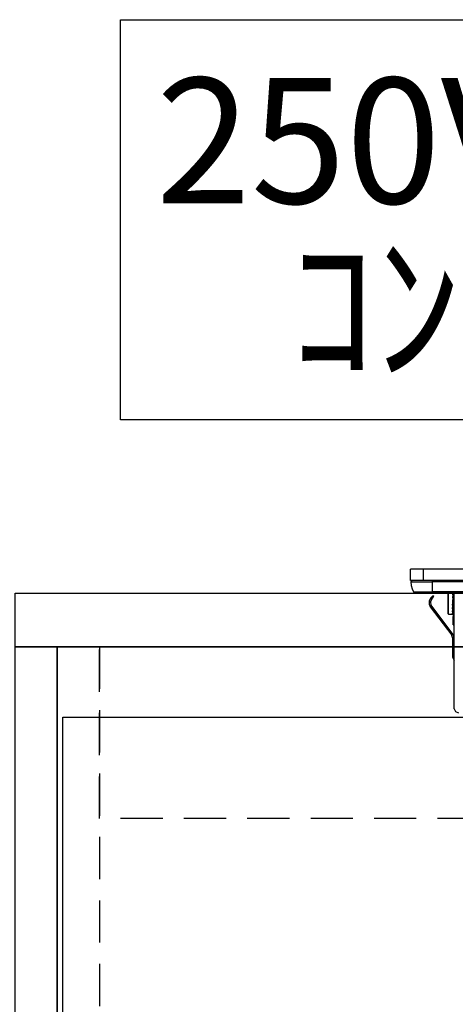
# Model space of a CAD drawing. Units: millimetres. Extents: x 16544 to 24816, y -14700 to -8887.
# Drawn here: x 17276 to 17430, y -12813 to -12464 of the extents above; entities that cross this region are included whole.
import ezdxf
from ezdxf.enums import TextEntityAlignment as Align

# ---------------------------------------------------------------- set-up
doc = ezdxf.new("R2010")
doc.units = ezdxf.units.MM
doc.header["$LTSCALE"] = 60
doc.linetypes.add('HIDDEN', pattern=[0.375, 0.25, -0.125])
for name, color, linetype in [('2キャビネット（中）', 8, 'HIDDEN'), ('2キャビネット（外）', 7, 'Continuous'), ('2人大（天板）', 2, 'Continuous'), ('2備品', 8, 'Continuous'), ('2扉', 6, 'Continuous'), ('3寸法線', 4, 'Continuous'), ('DIM', 7, 'Continuous')]:
    doc.layers.add(name, color=color, linetype=linetype)
doc.styles.add('Plusterior', font='txt')

# ---------------------------------------------------------------- blocks, each defined once
blk = doc.blocks.new('AHI326CA-3')
at = {"layer": '2備品', "lineweight": 25}
for points in [[(37465.91, 2861.2), (37465.91, 2865.2)], [(37470.51, 2865.2), (37465.91, 2865.2)], [(37470.51, 2861.2), (37470.51, 2865.2)], [(37752.31, 2865.2), (37470.51, 2865.2)], [(37470.51, 2861.2), (37465.91, 2861.2)], [(37466.4, 2861.2), (37465.93, 2860.68), (37465.93, 2860.67)], [(37752.31, 2861.2), (37470.51, 2861.2)], [(37473.51, 2861.2), (37473.51, 2860.67)], [(37465.93, 2860.67), (37473.51, 2860.67)], [(37465.93, 2860.67), (37466.09, 2859.43), (37466.44, 2858.25), (37466.93, 2857.21)], [(37749.31, 2860.67), (37473.51, 2860.67)], [(37473.51, 2860.67), (37473.51, 2857.21)], [(37466.93, 2857.21), (37473.51, 2857.21)], [(37466.93, 2857.21), (37467.81, 2856.7)], [(37473.51, 2856.7), (37467.81, 2856.7)], [(37473.09, 2855.04), (37472.49, 2853.98), (37472.47, 2852.76), (37472.91, 2851.83)], [(37473.46, 2854.69), (37472.93, 2853.61), (37473.12, 2852.45), (37473.32, 2852.13)], [(37473.09, 2855.04), (37473.11, 2855.06)], [(37473.11, 2855.06), (37473.78, 2855.78)], [(37473.46, 2854.7), (37473.11, 2855.06)], [(37473.46, 2854.7), (37474.15, 2855.45)], [(37473.46, 2854.69), (37473.46, 2854.7)], [(37749.31, 2857.21), (37473.51, 2857.21)], [(37473.51, 2857.21), (37473.51, 2856.7)], [(37749.31, 2856.7), (37473.51, 2856.7)], [(37474.15, 2855.45), (37473.78, 2855.78)], [(37479.21, 2853.2), (37479.21, 2856.7)], [(37479.4, 2853.2), (37479.4, 2856.7)], [(37480.9, 2856.7), (37480.81, 2856.2)], [(37480.92, 2856.13), (37480.81, 2856.2)], [(37480.81, 2856.2), (37480.85, 2856.1), (37480.94, 2856.01)], [(37480.92, 2856.13), (37480.81, 2856.2)], [(37480.94, 2856.01), (37480.81, 2855.13)], [(37480.92, 2855.07), (37480.81, 2855.13)], [(37480.81, 2855.13), (37480.94, 2854.86)], [(37480.92, 2855.06), (37480.81, 2855.13)], [(37480.94, 2854.86), (37480.81, 2853.8)], [(37481.01, 2856.61), (37480.92, 2856.13)], [(37480.92, 2856.1), (37480.92, 2856.13)], [(37480.92, 2856.13), (37480.92, 2856.12)], [(37481.01, 2856.01), (37480.94, 2856.06), (37480.92, 2856.1), (37480.92, 2856.12)], [(37481.01, 2855.74), (37480.92, 2855.06)], [(37480.92, 2855.02), (37480.92, 2855.06)], [(37480.92, 2855.06), (37480.92, 2855.04)], [(37480.92, 2855.04), (37481.01, 2854.9)], [(37480.92, 2853.79), (37481.01, 2854.58)], [(37481.01, 2856.01), (37480.94, 2856.01)], [(37481.01, 2854.88), (37480.94, 2854.86)], [(37480.99, 2854.9), (37481.01, 2855.15)], [(37480.99, 2853.8), (37481.01, 2854.26)], [(37481.01, 2856.7), (37481.01, 2848.41)], [(37481.41, 2815.7), (37481.41, 2856.7)], [(37472.91, 2851.83), (37480.5, 2841.76)], [(37473.32, 2852.13), (37480.9, 2842.06)], [(37479.21, 2849.39), (37479.21, 2853.2)], [(37479.4, 2849.2), (37479.4, 2853.2)], [(37480.81, 2853.8), (37480.94, 2853.52)], [(37480.92, 2853.79), (37480.81, 2853.8)], [(37480.81, 2852.41), (37480.9, 2853.2)], [(37480.81, 2852.41), (37480.92, 2852.43)], [(37480.81, 2852.41), (37480.94, 2852.15)], [(37480.81, 2851.12), (37480.94, 2852.15)], [(37480.81, 2851.12), (37480.92, 2851.16)], [(37480.81, 2851.12), (37480.94, 2850.89)], [(37480.81, 2850.08), (37480.94, 2850.89)], [(37480.9, 2853.2), (37480.94, 2853.52)], [(37480.92, 2853.73), (37480.92, 2853.79)], [(37480.92, 2853.79), (37480.92, 2853.75)], [(37480.92, 2853.75), (37481.01, 2853.59)], [(37480.92, 2852.43), (37481.01, 2853.19)], [(37480.92, 2852.43), (37481.01, 2852.24)], [(37480.92, 2851.16), (37481.01, 2851.92)], [(37480.92, 2851.14), (37480.92, 2851.16)], [(37480.92, 2851.14), (37481.01, 2851.02)], [(37480.92, 2850.14), (37481.01, 2850.74)], [(37480.94, 2853.52), (37481.01, 2853.56)], [(37480.94, 2852.15), (37481.01, 2852.18)], [(37480.94, 2850.89), (37481.01, 2850.93)], [(37480.95, 2853.63), (37480.99, 2853.8)], [(37480.97, 2851.62), (37480.99, 2851.6)], [(37480.99, 2851.6), (37481.01, 2851.34)], [(37481.01, 2853.19), (37481.01, 2853.26)], [(37481.01, 2850.72), (37481.01, 2850.66)], [(37479.21, 2849.39), (37479.4, 2849.2)], [(37479.4, 2849.2), (37480.83, 2849.2)], [(37480.81, 2850.08), (37480.92, 2850.14)], [(37480.81, 2850.08), (37480.85, 2849.98), (37480.94, 2849.91)], [(37480.81, 2849.41), (37480.94, 2849.91)], [(37480.81, 2849.41), (37480.92, 2849.48)], [(37480.81, 2849.41), (37480.83, 2849.38), (37480.85, 2849.36), (37480.94, 2849.32)], [(37480.83, 2849.2), (37480.92, 2849.24), (37480.99, 2849.31), (37481.01, 2849.34)], [(37480.83, 2849.2), (37480.94, 2849.32)], [(37480.83, 2849.2), (37480.89, 2849.22)], [(37480.94, 2849.22), (37480.85, 2849.22)], [(37480.92, 2850.14), (37480.92, 2850.14)], [(37480.92, 2850.14), (37480.94, 2850.1), (37480.95, 2850.07), (37481.01, 2850.05)], [(37480.92, 2849.48), (37481.01, 2849.84)], [(37480.92, 2849.5), (37480.92, 2849.48), (37480.94, 2849.48), (37480.99, 2849.47), (37481.01, 2849.47)], [(37480.94, 2849.91), (37481.01, 2849.96)], [(37480.94, 2849.32), (37481.01, 2849.36)], [(37480.94, 2849.22), (37481.01, 2849.25)], [(37480.94, 2849.22), (37481.01, 2849.25)], [(37481.01, 2845.41), (37481.01, 2848.41)], [(37481.01, 2848.41), (37481.41, 2848.41)], [(37481.01, 2845.41), (37481.41, 2845.41)], [(37480.9, 2840.56), (37480.55, 2841.69), (37480.5, 2841.76)], [(37481.41, 2840.57), (37481.1, 2841.74), (37480.9, 2842.06)], [(37480.9, 2834.35), (37480.9, 2840.56)], [(37481.41, 2834.35), (37480.9, 2834.35)], [(37480.9, 2833.86), (37480.9, 2834.35)], [(37481.41, 2833.86), (37480.9, 2833.86)], [(37480.9, 2833.86), (37480.9, 2833.7)], [(37480.9, 2833.7), (37481.41, 2832.83)], [(37481.41, 2815.7), (37481.85, 2814.65), (37482.91, 2814.21)]]:
    blk.add_lwpolyline(points, dxfattribs=at)

msp = doc.modelspace()

# ---------------------------------------------------------------- linework, layer by layer
at = {"layer": '2キャビネット（中）', "color": 8}
msp.add_line((17303.86, -12686.37), (17303.86, -13517.37), dxfattribs=at)
at = {"layer": '2キャビネット（中）'}
msp.add_lwpolyline([(18158.86, -12747.37), (17303.86, -12747.37), (17303.86, -12686.37), (18158.86, -12686.37)], close=True, dxfattribs=at)
at = {"layer": '2キャビネット（外）'}
for points in [[(17311.33, -12463.92), (17573.27, -12463.92), (17573.27, -12605.83), (17311.33, -12605.83)], [(17273.86, -12686.37), (17288.86, -12686.37), (17288.86, -13517.37), (17273.86, -13517.37)]]:
    msp.add_lwpolyline(points, close=True, dxfattribs=at)
msp.add_lwpolyline([(19026.36, -13517.37), (17288.86, -13517.37), (17288.86, -12686.37), (19058.86, -12686.37), (19058.86, -13517.37), (19026.36, -13517.37)], dxfattribs=at)
at = {"layer": '2人大（天板）'}
msp.add_lwpolyline([(19073.86, -12686.37), (17273.86, -12686.37), (17273.86, -12667.37), (19073.86, -12667.37)], close=True, dxfattribs=at)
at = {"layer": '2扉'}
msp.add_lwpolyline([(17290.86, -12711.37), (17729.36, -12711.37), (17729.36, -13427.37), (17290.86, -13427.37)], close=True, dxfattribs=at)

# ---------------------------------------------------------------- block references
at = {"layer": '3寸法線'}
msp.add_blockref('AHI326CA-3', (-20051.55, -15524.06), dxfattribs=at)

# ---------------------------------------------------------------- texts
at = {"layer": 'DIM', "color": 4, "style": 'Plusterior'}
for s, p in [('250V-20A', (17323.89, -12506.85)), ('ｺﾝｾﾝﾄ', (17371.49, -12566.02))]:
    msp.add_text(s, height=44.55, dxfattribs=at).set_placement(p, align=Align.MIDDLE_LEFT)

doc.saveas('drawing.dxf')
